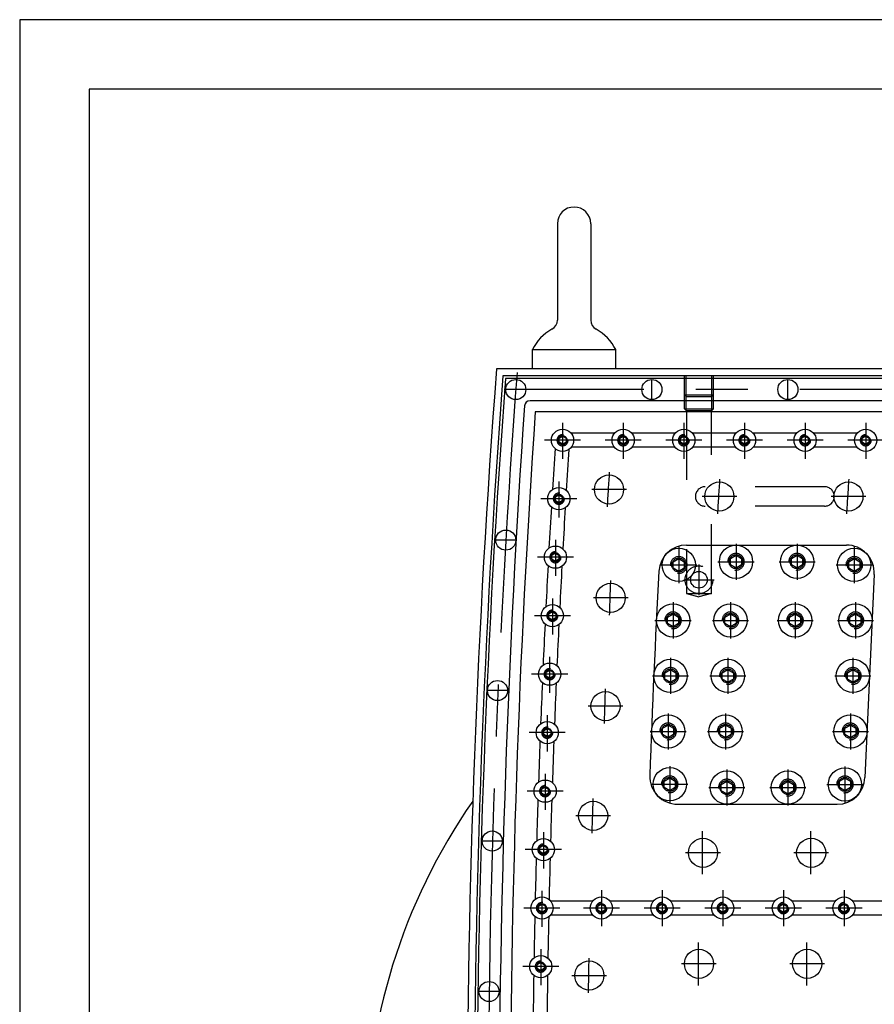
# Model space of a CAD drawing. Extents: x 0 to 2100, y 0 to 2970.
# Drawn here: x 0 to 616, y 2261 to 2970 of the extents above; entities that cross this region are included whole.
import ezdxf

# ---------------------------------------------------------------- set-up
doc = ezdxf.new("R2010")
doc.units = 0
doc.header["$LTSCALE"] = 500
doc.header["$MEASUREMENT"] = 0
doc.linetypes.add('CENTER', pattern=[0.6, 0.375, -0.075, 0.075, -0.075])
doc.linetypes.add('HIDDEN', pattern=[0.2, 0.1, -0.1])
doc.layers.get('0').update_dxf_attribs({"linetype": 'CONTINUOUS'})
for name, color, linetype in [('CEN', 1, 'CENTER'), ('HID', 9, 'HIDDEN'), ('QUOTE', 1, 'CONTINUOUS')]:
    doc.layers.add(name, color=color, linetype=linetype)

msp = doc.modelspace()

# ---------------------------------------------------------------- linework, layer by layer
at = {"color": 7}
for p, q in [((387.46, 2823.07), (387.46, 2753.6)), ((411.46, 2823.07), (411.46, 2753.6)), ((369.46, 2718.57), (369.46, 2732.33)), ((369.46, 2732.33), (429.46, 2732.33)), ((429.46, 2718.57), (429.46, 2732.33)), ((1059.85, 2718.57), (343.57, 2718.57)), ((1054.41, 2713.57), (348.21, 2713.57)), ((1052.24, 2711.57), (350.07, 2711.57)), ((1029.49, 2695.57), (367.77, 2695.57)), ((1025.18, 2687.57), (371.5, 2687.57)), ((388.67, 2668.52), (391.17, 2669.97)), ((388.67, 2665.64), (388.67, 2668.52)), ((391.17, 2669.97), (393.67, 2668.52)), ((393.67, 2668.52), (393.67, 2665.64)), ((428.62, 2672.08), (397.41, 2672.08)), ((432.37, 2668.52), (434.87, 2669.97)), ((432.37, 2665.64), (432.37, 2668.52)), ((434.87, 2669.97), (437.37, 2668.52)), ((437.37, 2668.52), (437.37, 2665.64)), ((472.32, 2672.08), (441.11, 2672.08)), ((476.07, 2668.52), (478.57, 2669.97)), ((476.07, 2665.64), (476.07, 2668.52)), ((478.57, 2669.97), (481.07, 2668.52)), ((481.07, 2668.52), (481.07, 2665.64)), ((516.02, 2672.08), (484.81, 2672.08)), ((519.77, 2668.52), (522.27, 2669.97)), ((519.77, 2665.64), (519.77, 2668.52)), ((522.27, 2669.97), (524.77, 2668.52)), ((524.77, 2668.52), (524.77, 2665.64)), ((559.72, 2672.08), (528.51, 2672.08)), ((563.47, 2668.52), (565.97, 2669.97)), ((563.47, 2665.64), (563.47, 2668.52)), ((565.97, 2669.97), (568.47, 2668.52)), ((568.47, 2668.52), (568.47, 2665.64)), ((603.42, 2672.08), (572.21, 2672.08)), ((607.17, 2668.52), (609.67, 2669.97)), ((607.17, 2665.64), (607.17, 2668.52)), ((609.67, 2669.97), (612.17, 2668.52)), ((612.17, 2668.52), (612.17, 2665.64)), ((391.17, 2664.19), (388.67, 2665.64)), ((393.67, 2665.64), (391.17, 2664.19)), ((428.62, 2662.08), (397.41, 2662.08)), ((434.87, 2664.19), (432.37, 2665.64)), ((437.37, 2665.64), (434.87, 2664.19)), ((472.32, 2662.08), (441.11, 2662.08)), ((478.57, 2664.19), (476.07, 2665.64)), ((481.07, 2665.64), (478.57, 2664.19)), ((516.02, 2662.08), (484.81, 2662.08)), ((522.27, 2664.19), (519.77, 2665.64)), ((524.77, 2665.64), (522.27, 2664.19)), ((559.72, 2662.08), (528.51, 2662.08)), ((565.97, 2664.19), (563.47, 2665.64)), ((568.47, 2665.64), (565.97, 2664.19)), ((603.42, 2662.08), (572.21, 2662.08)), ((609.67, 2664.19), (607.17, 2665.64)), ((612.17, 2665.64), (609.67, 2664.19)), ((386, 2626.4), (388.5, 2627.84)), ((386, 2623.51), (386, 2626.4)), ((388.5, 2627.84), (391, 2626.4)), ((391, 2626.4), (391, 2623.51)), ((388.5, 2622.07), (386, 2623.51)), ((391, 2623.51), (388.5, 2622.07)), ((480.58, 2591.57), (595.76, 2591.57)), ((383.56, 2584.27), (386.06, 2585.72)), ((383.56, 2581.39), (383.56, 2584.27)), ((386.06, 2585.72), (388.56, 2584.27)), ((388.56, 2584.27), (388.56, 2581.39)), ((470.93, 2579.54), (474.93, 2581.85)), ((474.93, 2581.85), (478.93, 2579.54)), ((512.17, 2581.88), (516.17, 2584.19)), ((512.17, 2577.26), (512.17, 2581.88)), ((516.17, 2584.19), (520.17, 2581.88)), ((520.17, 2581.88), (520.17, 2577.26)), ((556.17, 2581.88), (560.17, 2584.19)), ((556.17, 2577.26), (556.17, 2581.88)), ((560.17, 2584.19), (564.17, 2581.88)), ((564.17, 2581.88), (564.17, 2577.26)), ((597.41, 2579.54), (601.41, 2581.85)), ((601.41, 2581.85), (605.41, 2579.54)), ((386.06, 2579.94), (383.56, 2581.39)), ((388.56, 2581.39), (386.06, 2579.94)), ((470.93, 2574.92), (470.93, 2579.54)), ((474.93, 2572.61), (470.93, 2574.92)), ((478.93, 2574.92), (474.93, 2572.61)), ((478.93, 2579.54), (478.93, 2574.92)), ((516.17, 2574.95), (512.17, 2577.26)), ((520.17, 2577.26), (516.17, 2574.95)), ((560.17, 2574.95), (556.17, 2577.26)), ((564.17, 2577.26), (560.17, 2574.95)), ((597.41, 2574.92), (597.41, 2579.54)), ((601.41, 2572.61), (597.41, 2574.92)), ((605.41, 2574.92), (601.41, 2572.61)), ((605.41, 2579.54), (605.41, 2574.92)), ((615.73, 2570.47), (609.1, 2424.2)), ((381.35, 2542.15), (383.85, 2543.59)), ((381.35, 2539.26), (381.35, 2542.15)), ((383.85, 2537.82), (381.35, 2539.26)), ((383.85, 2543.59), (386.35, 2542.15)), ((386.35, 2539.26), (383.85, 2537.82)), ((386.35, 2542.15), (386.35, 2539.26)), ((466.79, 2539.65), (470.79, 2541.96)), ((466.79, 2535.03), (466.79, 2539.65)), ((470.79, 2541.96), (474.79, 2539.65)), ((474.79, 2539.65), (474.79, 2535.03)), ((508.19, 2539.65), (512.19, 2541.96)), ((508.19, 2535.03), (508.19, 2539.65)), ((512.19, 2541.96), (516.19, 2539.65)), ((516.19, 2539.65), (516.19, 2535.03)), ((554.72, 2539.65), (558.72, 2541.96)), ((554.72, 2535.03), (554.72, 2539.65)), ((558.72, 2541.96), (562.72, 2539.65)), ((562.72, 2539.65), (562.72, 2535.03)), ((598.22, 2539.65), (602.22, 2541.96)), ((598.22, 2535.03), (598.22, 2539.65)), ((602.22, 2541.96), (606.22, 2539.65)), ((606.22, 2539.65), (606.22, 2535.03)), ((470.79, 2532.72), (466.79, 2535.03)), ((474.79, 2535.03), (470.79, 2532.72)), ((512.19, 2532.72), (508.19, 2535.03)), ((516.19, 2535.03), (512.19, 2532.72)), ((558.72, 2532.72), (554.72, 2535.03)), ((562.72, 2535.03), (558.72, 2532.72)), ((602.22, 2532.72), (598.22, 2535.03)), ((606.22, 2535.03), (602.22, 2532.72)), ((379.38, 2500.02), (381.88, 2501.47)), ((379.38, 2497.14), (379.38, 2500.02)), ((381.88, 2495.69), (379.38, 2497.14)), ((381.88, 2501.47), (384.38, 2500.02)), ((384.38, 2497.14), (381.88, 2495.69)), ((384.38, 2500.02), (384.38, 2497.14)), ((464.91, 2499.63), (468.91, 2501.93)), ((464.91, 2495.01), (464.91, 2499.63)), ((468.91, 2501.93), (472.91, 2499.63)), ((472.91, 2499.63), (472.91, 2495.01)), ((506.3, 2499.63), (510.3, 2501.93)), ((506.3, 2495.01), (506.3, 2499.63)), ((510.3, 2501.93), (514.3, 2499.63)), ((514.3, 2499.63), (514.3, 2495.01)), ((596.41, 2499.65), (600.41, 2501.96)), ((596.41, 2495.03), (596.41, 2499.65)), ((600.41, 2501.96), (604.41, 2499.65)), ((604.41, 2499.65), (604.41, 2495.03)), ((468.91, 2492.7), (464.91, 2495.01)), ((472.91, 2495.01), (468.91, 2492.7)), ((510.3, 2492.7), (506.3, 2495.01)), ((514.3, 2495.01), (510.3, 2492.7)), ((600.41, 2492.72), (596.41, 2495.03)), ((604.41, 2495.03), (600.41, 2492.72)), ((463.24, 2459.65), (467.24, 2461.96)), ((467.24, 2461.96), (471.24, 2459.65)), ((504.63, 2459.65), (508.63, 2461.96)), ((508.63, 2461.96), (512.63, 2459.65)), ((594.6, 2459.65), (598.6, 2461.96)), ((598.6, 2461.96), (602.6, 2459.65)), ((377.64, 2457.9), (380.14, 2459.34)), ((377.64, 2455.01), (377.64, 2457.9)), ((380.14, 2453.57), (377.64, 2455.01)), ((380.14, 2459.34), (382.64, 2457.9)), ((382.64, 2455.01), (380.14, 2453.57)), ((382.64, 2457.9), (382.64, 2455.01)), ((463.24, 2455.03), (463.24, 2459.65)), ((467.24, 2452.72), (463.24, 2455.03)), ((471.24, 2455.03), (467.24, 2452.72)), ((471.24, 2459.65), (471.24, 2455.03)), ((504.63, 2455.03), (504.63, 2459.65)), ((508.63, 2452.72), (504.63, 2455.03)), ((512.63, 2455.03), (508.63, 2452.72)), ((512.63, 2459.65), (512.63, 2455.03)), ((594.6, 2455.03), (594.6, 2459.65)), ((598.6, 2452.72), (594.6, 2455.03)), ((602.6, 2455.03), (598.6, 2452.72)), ((602.6, 2459.65), (602.6, 2455.03)), ((464.39, 2421.56), (468.39, 2423.87)), ((464.39, 2416.95), (464.39, 2421.56)), ((468.39, 2423.87), (472.39, 2421.56)), ((472.39, 2421.56), (472.39, 2416.95)), ((505.58, 2419.22), (509.58, 2421.53)), ((505.58, 2414.6), (505.58, 2419.22)), ((509.58, 2421.53), (513.58, 2419.22)), ((513.58, 2419.22), (513.58, 2414.6)), ((549.58, 2419.22), (553.58, 2421.53)), ((549.58, 2414.6), (549.58, 2419.22)), ((553.58, 2421.53), (557.58, 2419.22)), ((557.58, 2419.22), (557.58, 2414.6)), ((590.7, 2421.47), (594.7, 2423.78)), ((590.7, 2416.85), (590.7, 2421.47)), ((594.7, 2423.78), (598.7, 2421.47)), ((598.7, 2421.47), (598.7, 2416.85)), ((376.13, 2415.77), (378.63, 2417.22)), ((376.13, 2412.89), (376.13, 2415.77)), ((378.63, 2411.44), (376.13, 2412.89)), ((378.63, 2417.22), (381.13, 2415.77)), ((381.13, 2412.89), (378.63, 2411.44)), ((381.13, 2415.77), (381.13, 2412.89)), ((468.39, 2414.64), (464.39, 2416.95)), ((472.39, 2416.95), (468.39, 2414.64)), ((509.58, 2412.29), (505.58, 2414.6)), ((513.58, 2414.6), (509.58, 2412.29)), ((553.58, 2412.29), (549.58, 2414.6)), ((557.58, 2414.6), (553.58, 2412.29)), ((594.7, 2414.54), (590.7, 2416.85)), ((598.7, 2416.85), (594.7, 2414.54)), ((474.05, 2404.91), (589.12, 2404.91)), ((374.86, 2373.65), (377.36, 2375.09)), ((374.86, 2370.76), (374.86, 2373.65)), ((377.36, 2369.32), (374.86, 2370.76)), ((377.36, 2375.09), (379.86, 2373.65)), ((379.86, 2370.76), (377.36, 2369.32)), ((379.86, 2373.65), (379.86, 2370.76)), ((412.94, 2335.08), (382.56, 2335.08)), ((456.64, 2335.08), (425.43, 2335.08)), ((500.34, 2335.08), (469.13, 2335.08)), ((544.04, 2335.08), (512.83, 2335.08)), ((587.74, 2335.08), (556.53, 2335.08)), ((631.44, 2335.08), (600.23, 2335.08)), ((373.81, 2331.52), (376.31, 2332.97)), ((373.81, 2328.64), (373.81, 2331.52)), ((376.31, 2327.19), (373.81, 2328.64)), ((376.31, 2332.97), (378.81, 2331.52)), ((378.81, 2328.64), (376.31, 2327.19)), ((378.81, 2331.52), (378.81, 2328.64)), ((416.69, 2331.52), (419.19, 2332.97)), ((416.69, 2328.64), (416.69, 2331.52)), ((419.19, 2327.19), (416.69, 2328.64)), ((419.19, 2332.97), (421.69, 2331.52)), ((421.69, 2328.64), (419.19, 2327.19)), ((421.69, 2331.52), (421.69, 2328.64)), ((460.39, 2331.52), (462.89, 2332.97)), ((460.39, 2328.64), (460.39, 2331.52)), ((462.89, 2327.19), (460.39, 2328.64)), ((462.89, 2332.97), (465.39, 2331.52)), ((465.39, 2328.64), (462.89, 2327.19)), ((465.39, 2331.52), (465.39, 2328.64)), ((504.09, 2331.52), (506.59, 2332.97)), ((504.09, 2328.64), (504.09, 2331.52)), ((506.59, 2327.19), (504.09, 2328.64)), ((506.59, 2332.97), (509.09, 2331.52)), ((509.09, 2328.64), (506.59, 2327.19)), ((509.09, 2331.52), (509.09, 2328.64)), ((547.79, 2331.52), (550.29, 2332.97)), ((547.79, 2328.64), (547.79, 2331.52)), ((550.29, 2327.19), (547.79, 2328.64)), ((550.29, 2332.97), (552.79, 2331.52)), ((552.79, 2328.64), (550.29, 2327.19)), ((552.79, 2331.52), (552.79, 2328.64)), ((591.49, 2331.52), (593.99, 2332.97)), ((591.49, 2328.64), (591.49, 2331.52)), ((593.99, 2327.19), (591.49, 2328.64)), ((593.99, 2332.97), (596.49, 2331.52)), ((596.49, 2328.64), (593.99, 2327.19)), ((596.49, 2331.52), (596.49, 2328.64)), ((412.94, 2325.08), (382.56, 2325.08)), ((456.64, 2325.08), (425.43, 2325.08)), ((500.34, 2325.08), (469.13, 2325.08)), ((544.04, 2325.08), (512.83, 2325.08)), ((587.74, 2325.08), (556.53, 2325.08)), ((631.44, 2325.08), (600.23, 2325.08)), ((373, 2289.4), (375.5, 2290.84)), ((375.5, 2290.84), (378, 2289.4)), ((373, 2286.51), (373, 2289.4)), ((375.5, 2285.07), (373, 2286.51)), ((378, 2286.51), (375.5, 2285.07)), ((378, 2289.4), (378, 2286.51))]:
    msp.add_line(p, q, dxfattribs=at)
for centre, radius in [((357.49, 2703.57), 7.25), ((455.56, 2703.57), 7.25), ((553.56, 2703.57), 7.25), ((391.17, 2667.08), 8), ((434.87, 2667.08), 8), ((478.57, 2667.08), 8), ((522.27, 2667.08), 8), ((565.97, 2667.08), 8), ((609.67, 2667.08), 8), ((424.67, 2631.57), 10.5), ((388.5, 2624.96), 8), ((504.18, 2626.57), 10.5), ((597.18, 2626.57), 10.5), ((350.27, 2595.17), 7.25), ((386.06, 2582.83), 8), ((474.93, 2577.23), 12), ((516.17, 2579.57), 12), ((560.17, 2579.57), 12), ((601.41, 2577.23), 12), ((489.46, 2566.57), 6), ((425.88, 2553.57), 10.5), ((383.85, 2540.71), 8), ((470.79, 2537.34), 12), ((512.19, 2537.34), 12), ((558.72, 2537.34), 12), ((602.22, 2537.34), 12), ((381.88, 2498.58), 8), ((468.91, 2497.32), 12), ((510.3, 2497.32), 12), ((600.41, 2497.34), 12), ((344.34, 2486.77), 7.25), ((422.09, 2475.57), 10.5), ((467.24, 2457.34), 12), ((508.63, 2457.34), 12), ((598.6, 2457.34), 12), ((380.14, 2456.46), 8), ((468.39, 2419.25), 12), ((509.58, 2416.91), 12), ((553.58, 2416.91), 12), ((594.7, 2419.16), 12), ((378.63, 2414.33), 8), ((413.26, 2396.57), 10.5), ((340.51, 2378.37), 7.25), ((377.36, 2372.21), 8), ((492.38, 2369.91), 10.5), ((570.38, 2369.91), 10.5), ((376.31, 2330.08), 8), ((419.19, 2330.08), 8), ((462.89, 2330.08), 8), ((506.59, 2330.08), 8), ((550.29, 2330.08), 8), ((593.99, 2330.08), 8), ((489.48, 2289.91), 10.5), ((567.48, 2289.91), 10.5), ((375.5, 2287.96), 8), ((410.45, 2281.57), 10.5), ((338.22, 2269.97), 7.25)]:
    msp.add_circle(centre, radius, dxfattribs=at)
for centre, radius, start, end in [((399.46, 2823.07), 12, 0, 180), ((379.96, 2753.6), 7.5, 298.47492, 0), ((418.96, 2753.6), 7.5, 180, 241.52508), ((399.46, 2717.65), 33.4, 118.47492, 153.92338), ((399.46, 2717.65), 33.4, 26.07662, 61.52508), ((7666.53, 2161.57), 7344.11, 175.650335, 184.349665), ((7666.53, 2161.57), 7339.11, 175.686512, 184.313488), ((7666.53, 2161.57), 7337.11, 175.700996, 184.299004), ((367.77, 2691.57), 4, 90, 176.04285), ((8029.46, 2161.57), 7684, 176.042849, 183.957151), ((8029.46, 2161.57), 7676, 176.070712, 183.929288), ((8029.46, 2161.57), 7660, 176.260354, 176.482829), ((8029.46, 2161.57), 7650, 176.260385, 176.482799), ((8029.46, 2161.57), 7660, 176.576283, 176.798653), ((8029.46, 2161.57), 7650, 176.576314, 176.798622), ((480.58, 2571.57), 20, 90, 176.89116), ((595.76, 2571.57), 20, 356.84309, 90), ((8029.46, 2161.57), 7660, 176.892107, 177.11438), ((8029.46, 2161.57), 7650, 176.892137, 177.114349), ((8029.46, 2161.57), 7580, 176.891164, 178.003793), ((8029.46, 2161.57), 7660, 177.207834, 177.430021), ((8029.46, 2161.57), 7650, 177.207865, 177.429991), ((8029.46, 2161.57), 7660, 177.523475, 177.745586), ((8029.46, 2161.57), 7650, 177.523506, 177.745555), ((8029.46, 2161.57), 7660, 177.83904, 178.061083), ((8029.46, 2161.57), 7650, 177.83907, 178.061053), ((474.05, 2424.91), 20, 178.00379, 270), ((589.12, 2424.91), 20, 270, 357.97295), ((679.46, 2161.57), 430, 145.16097, 214.83903), ((8029.46, 2161.57), 7660, 178.154537, 178.376523), ((8029.46, 2161.57), 7650, 178.154568, 178.376493), ((8029.46, 2161.57), 7660, 178.469977, 178.691915), ((8029.46, 2161.57), 7650, 178.470008, 178.691885), ((8029.46, 2161.57), 7660, 178.785369, 179.00727), ((8029.46, 2161.57), 7650, 178.7854, 179.007239), ((8029.46, 2161.57), 7660, 179.100724, 179.322595), ((8029.46, 2161.57), 7650, 179.100754, 179.322564)]:
    msp.add_arc(centre, radius, start, end, dxfattribs=at)
at = {"layer": 'CEN', "color": 7}
for p, q in [((455.56, 2696.32), (455.56, 2710.82)), ((553.56, 2696.32), (553.56, 2710.82)), ((1049.7, 2703.57), (349.2, 2703.57)), ((391.17, 2679.57), (391.17, 2653.57)), ((434.87, 2679.57), (434.87, 2653.57)), ((478.57, 2679.57), (478.57, 2653.57)), ((522.27, 2679.57), (522.27, 2653.57)), ((565.97, 2679.57), (565.97, 2653.57)), ((609.67, 2679.57), (609.67, 2653.57)), ((404.17, 2667.08), (378.17, 2667.08)), ((447.87, 2667.08), (421.87, 2667.08)), ((491.57, 2667.08), (465.57, 2667.08)), ((535.27, 2667.08), (509.27, 2667.08)), ((578.97, 2667.08), (552.97, 2667.08)), ((622.67, 2667.08), (596.67, 2667.08)), ((388.5, 2637.45), (388.5, 2611.45)), ((437.17, 2631.57), (412.17, 2631.57)), ((401.5, 2624.96), (375.5, 2624.96)), ((516.68, 2626.57), (491.68, 2626.57)), ((609.68, 2626.57), (584.68, 2626.57)), ((357.84, 2595.17), (343.02, 2595.17)), ((386.06, 2595.32), (386.06, 2569.32)), ((474.93, 2590.23), (474.93, 2564.23)), ((516.17, 2592.57), (516.17, 2566.57)), ((560.17, 2592.57), (560.17, 2566.57)), ((601.41, 2590.23), (601.41, 2564.23)), ((399.06, 2582.83), (373.06, 2582.83)), ((461.93, 2577.23), (487.93, 2577.23)), ((489.46, 2577.57), (489.46, 2555.57)), ((503.17, 2579.57), (529.17, 2579.57)), ((547.17, 2579.57), (573.17, 2579.57)), ((588.41, 2577.23), (614.41, 2577.23)), ((478.46, 2566.57), (500.46, 2566.57)), ((438.38, 2553.57), (413.38, 2553.57)), ((383.85, 2553.2), (383.85, 2527.2)), ((470.79, 2550.34), (470.79, 2524.34)), ((512.19, 2550.34), (512.19, 2524.34)), ((558.72, 2550.34), (558.72, 2524.34)), ((602.22, 2550.34), (602.22, 2524.34)), ((396.85, 2540.71), (370.85, 2540.71)), ((457.79, 2537.34), (483.79, 2537.34)), ((499.19, 2537.34), (525.19, 2537.34)), ((545.72, 2537.34), (571.72, 2537.34)), ((589.22, 2537.34), (615.22, 2537.34)), ((381.88, 2511.07), (381.88, 2485.07)), ((468.91, 2510.34), (468.91, 2484.34)), ((510.3, 2510.34), (510.3, 2484.34)), ((600.41, 2510.34), (600.41, 2484.34)), ((394.88, 2498.58), (368.88, 2498.58)), ((455.91, 2497.34), (481.91, 2497.34)), ((497.3, 2497.34), (523.3, 2497.34)), ((587.41, 2497.34), (613.41, 2497.34)), ((351.9, 2486.77), (337.09, 2486.77)), ((434.59, 2475.57), (409.59, 2475.57)), ((380.14, 2468.95), (380.14, 2442.95)), ((467.24, 2470.34), (467.24, 2444.34)), ((508.63, 2470.34), (508.63, 2444.34)), ((598.6, 2470.34), (598.6, 2444.34)), ((393.14, 2456.46), (367.14, 2456.46)), ((454.24, 2457.34), (480.24, 2457.34)), ((495.63, 2457.34), (521.63, 2457.34)), ((585.6, 2457.34), (611.6, 2457.34)), ((378.63, 2426.82), (378.63, 2400.82)), ((468.39, 2432.25), (468.39, 2406.25)), ((509.58, 2429.91), (509.58, 2403.91)), ((553.58, 2429.91), (553.58, 2403.91)), ((594.7, 2432.18), (594.7, 2406.18)), ((455.39, 2419.25), (481.39, 2419.25)), ((581.7, 2419.18), (607.7, 2419.18)), ((391.63, 2414.33), (365.63, 2414.33)), ((496.58, 2416.91), (522.58, 2416.91)), ((540.58, 2416.91), (566.58, 2416.91)), ((425.76, 2396.57), (400.76, 2396.57)), ((377.36, 2384.7), (377.36, 2358.7)), ((491.78, 2385.4), (491.78, 2354.42)), ((569.78, 2385.4), (569.78, 2354.42)), ((348.08, 2378.37), (333.26, 2378.37)), ((390.36, 2372.21), (364.36, 2372.21)), ((504.88, 2369.91), (479.88, 2369.91)), ((582.88, 2369.91), (557.88, 2369.91)), ((376.31, 2342.57), (376.31, 2316.57)), ((419.19, 2343.08), (419.19, 2317.08)), ((462.89, 2343.08), (462.89, 2317.08)), ((506.59, 2343.08), (506.59, 2317.08)), ((550.29, 2343.08), (550.29, 2317.08)), ((593.99, 2343.08), (593.99, 2317.08)), ((389.31, 2330.08), (363.31, 2330.08)), ((432.19, 2330.08), (406.19, 2330.08)), ((475.89, 2330.08), (449.89, 2330.08)), ((519.59, 2330.08), (493.59, 2330.08)), ((563.29, 2330.08), (537.29, 2330.08)), ((606.99, 2330.08), (580.99, 2330.08)), ((488.87, 2305.4), (488.87, 2274.42)), ((566.87, 2305.4), (566.87, 2274.42)), ((375.5, 2300.45), (375.5, 2274.45)), ((388.5, 2287.96), (362.5, 2287.96)), ((501.98, 2289.91), (476.98, 2289.91)), ((579.98, 2289.91), (554.98, 2289.91)), ((397.95, 2281.57), (422.95, 2281.57)), ((345.79, 2269.97), (330.97, 2269.97))]:
    msp.add_line(p, q, dxfattribs=at)
for centre, radius, start, end in [((7679.46, 2161.57), 7342, 175.670872, 184.340774), ((7678.85, 2161.57), 7270, 176.194574, 176.391379), ((7758.36, 2156.57), 7270, 176.194574, 176.391379), ((7851.36, 2156.57), 7270, 176.194574, 176.391379), ((7691.47, 2318.57), 7270, 178.049056, 178.24586), ((7687.69, 2240.57), 7270, 178.049056, 178.24586), ((7678.85, 2161.57), 7270, 178.049056, 178.24586), ((7678.85, 2161.57), 7270, 178.955741, 179.152545)]:
    msp.add_arc(centre, radius, start, end, dxfattribs=at)
at = {"layer": 'HID', "color": 7}
for p, q in [((478.96, 2689.77), (478.96, 2713.57)), ((480.16, 2688.57), (480.16, 2713.57)), ((498.76, 2688.57), (498.76, 2713.57)), ((499.96, 2689.77), (499.96, 2713.57)), ((480.16, 2698.57), (478.96, 2699.77)), ((478.96, 2699.77), (499.96, 2699.77)), ((480.16, 2698.57), (498.76, 2698.57)), ((498.76, 2698.57), (499.96, 2699.77)), ((480.16, 2688.57), (478.96, 2689.77)), ((478.96, 2689.77), (499.96, 2689.77)), ((480.16, 2688.57), (498.76, 2688.57)), ((480.46, 2688.57), (480.46, 2556.57)), ((498.46, 2556.57), (498.46, 2688.57)), ((498.76, 2688.57), (499.96, 2689.77)), ((579.96, 2633.57), (493.96, 2633.57)), ((579.96, 2619.57), (493.96, 2619.57)), ((480.46, 2556.57), (489.46, 2554.26)), ((480.46, 2556.57), (498.46, 2556.57)), ((498.46, 2556.57), (489.46, 2554.26))]:
    msp.add_line(p, q, dxfattribs=at)
for centre, radius in [((391.17, 2667.08), 3.2), ((434.87, 2667.08), 3.2), ((478.57, 2667.08), 3.2), ((522.27, 2667.08), 3.2), ((565.97, 2667.08), 3.2), ((609.67, 2667.08), 3.2), ((388.5, 2624.96), 3.2), ((386.06, 2582.83), 3.2), ((474.93, 2577.23), 5), ((516.17, 2579.57), 5), ((560.17, 2579.57), 5), ((601.41, 2577.23), 5), ((489.46, 2566.57), 10), ((383.85, 2540.71), 3.2), ((470.79, 2537.34), 5), ((512.19, 2537.34), 5), ((558.72, 2537.34), 5), ((602.22, 2537.34), 5), ((381.88, 2498.58), 3.2), ((468.91, 2497.32), 5), ((510.3, 2497.32), 5), ((600.41, 2497.34), 5), ((467.24, 2457.34), 5), ((508.63, 2457.34), 5), ((598.6, 2457.34), 5), ((380.14, 2456.46), 3.2), ((468.39, 2419.25), 5), ((509.58, 2416.91), 5), ((553.58, 2416.91), 5), ((594.7, 2419.16), 5), ((378.63, 2414.33), 3.2), ((377.36, 2372.21), 3.2), ((376.31, 2330.08), 3.2), ((419.19, 2330.08), 3.2), ((462.89, 2330.08), 3.2), ((506.59, 2330.08), 3.2), ((550.29, 2330.08), 3.2), ((593.99, 2330.08), 3.2), ((375.5, 2287.96), 3.2)]:
    msp.add_circle(centre, radius, dxfattribs=at)
for centre, radius, start, end in [((391.17, 2667.08), 4, 81.27124, 7.39291), ((434.87, 2667.08), 4, 81.27124, 7.39291), ((478.57, 2667.08), 4, 81.27124, 7.39291), ((522.27, 2667.08), 4, 81.27124, 7.39291), ((565.97, 2667.08), 4, 81.27124, 7.39291), ((609.67, 2667.08), 4, 81.27124, 7.39291), ((493.96, 2626.57), 7, 90, 270), ((579.96, 2626.57), 7, 270, 90), ((388.5, 2624.96), 4, 81.27124, 7.39291), ((386.06, 2582.83), 4, 81.27124, 7.39291), ((474.93, 2577.23), 6, 260.39372, 186.1792), ((516.17, 2579.57), 6, 260.39372, 186.1792), ((560.17, 2579.57), 6, 260.39372, 186.1792), ((601.41, 2577.23), 6, 260.39372, 186.1792), ((383.85, 2540.71), 4, 81.27124, 7.39291), ((470.79, 2537.34), 6, 260.39372, 186.1792), ((512.19, 2537.34), 6, 260.39372, 186.1792), ((558.72, 2537.34), 6, 260.39372, 186.1792), ((602.22, 2537.34), 6, 260.39372, 186.1792), ((381.88, 2498.58), 4, 81.27124, 7.39291), ((468.91, 2497.32), 6, 260.39372, 186.1792), ((510.3, 2497.32), 6, 260.39372, 186.1792), ((600.41, 2497.34), 6, 260.39372, 186.1792), ((467.24, 2457.34), 6, 260.39372, 186.1792), ((508.63, 2457.34), 6, 260.39372, 186.1792), ((598.6, 2457.34), 6, 260.39372, 186.1792), ((380.14, 2456.46), 4, 81.27124, 7.39291), ((468.39, 2419.25), 6, 260.39372, 186.1792), ((509.58, 2416.91), 6, 260.39372, 186.1792), ((553.58, 2416.91), 6, 260.39372, 186.1792), ((594.7, 2419.16), 6, 260.39372, 186.1792), ((378.63, 2414.33), 4, 81.27124, 7.39291), ((377.36, 2372.21), 4, 81.27124, 7.39291), ((376.31, 2330.08), 4, 81.27124, 7.39291), ((419.19, 2330.08), 4, 81.27124, 7.39291), ((462.89, 2330.08), 4, 81.27124, 7.39291), ((506.59, 2330.08), 4, 81.27124, 7.39291), ((550.29, 2330.08), 4, 81.27124, 7.39291), ((593.99, 2330.08), 4, 81.27124, 7.39291), ((375.5, 2287.96), 4, 81.27124, 7.39291)]:
    msp.add_arc(centre, radius, start, end, dxfattribs=at)
at = {"layer": 'QUOTE', "color": 7}
for p, q in [((2100, 2970), (0, 2970)), ((0, 2970), (0, 0)), ((2050, 2920), (50, 2920)), ((50, 2920), (50, 50))]:
    msp.add_line(p, q, dxfattribs=at)

doc.saveas('drawing.dxf')
